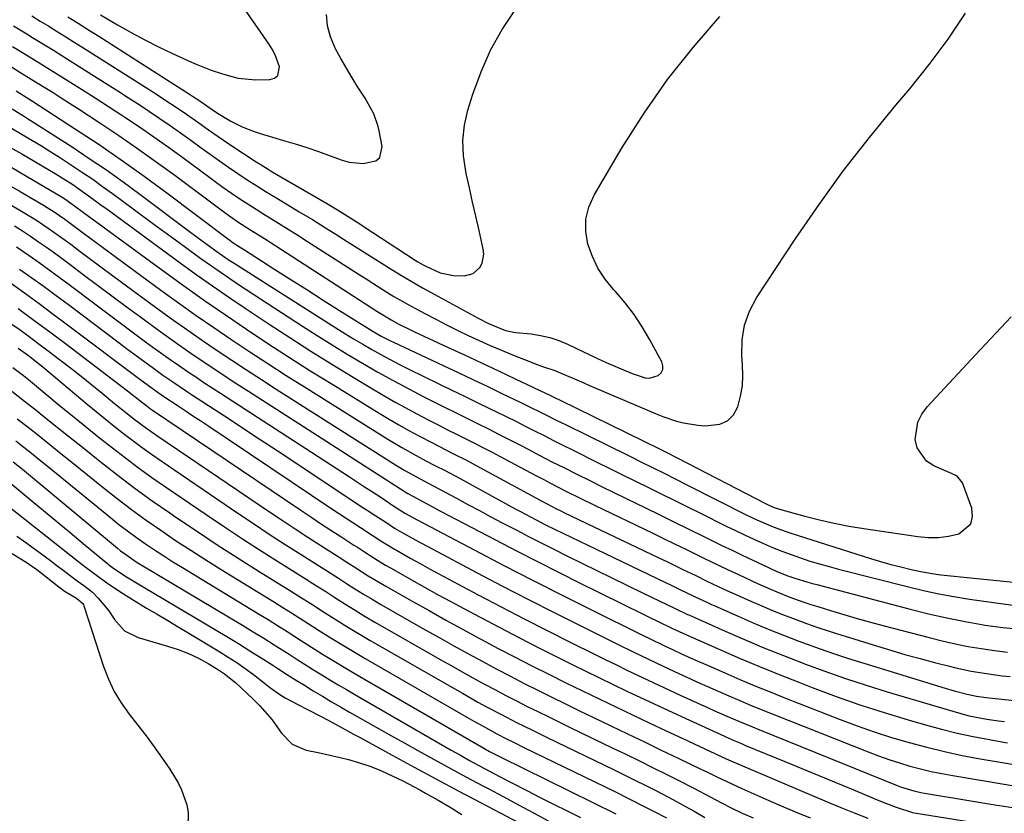
# Model space of a CAD drawing. Units: inches. Extents: x 1885017 to 1889618, y 422025 to 427378.
# Drawn here: x 1887885 to 1888148, y 424728 to 424940 of the extents above; entities that cross this region are included whole.
import ezdxf

# ---------------------------------------------------------------- set-up
doc = ezdxf.new("R2010")
doc.units = ezdxf.units.IN
doc.header["$MEASUREMENT"] = 0
doc.layers.add('7', color=7, linetype='Continuous')
doc.layers.add('8', color=7, linetype='Continuous')

msp = doc.modelspace()

# ---------------------------------------------------------------- linework, layer by layer
at = {"layer": '7', "color": 18}
for points in [[(1887906.22, 424941.71, 1728), (1887910.81, 424939.04, 1728), (1887914.41, 424937, 1728), (1887918.05, 424935.04, 1728), (1887921.75, 424933.18, 1728), (1887925.48, 424931.4, 1728), (1887930.51, 424929.07, 1728), (1887931.82, 424928.49, 1728), (1887935.83, 424926.92, 1728), (1887938.55, 424926.02, 1728), (1887941.31, 424925.21, 1728), (1887943.06, 424924.79, 1728), (1887947.68, 424924.35, 1728), (1887951.47, 424924.39, 1728), (1887952.7, 424924.8, 1728), (1887953.6, 424925.46, 1728), (1887954.07, 424927.79, 1728), (1887952.92, 424931.02, 1728), (1887952.12, 424932.53, 1728), (1887951.22, 424933.99, 1728), (1887942.46, 424946.6, 1728)], [(1887882.71, 424933.28, 1736), (1887886.52, 424930.96, 1736), (1887890.31, 424928.62, 1736), (1887892.83, 424927.05, 1736), (1887897.55, 424924.1, 1736), (1887901.17, 424921.83, 1736), (1887904.77, 424919.54, 1736), (1887908.35, 424917.22, 1736), (1887911.92, 424914.89, 1736), (1887912.7, 424914.38, 1736), (1887916.62, 424911.75, 1736), (1887920.52, 424909.07, 1736), (1887924.38, 424906.33, 1736), (1887928.21, 424903.56, 1736), (1887935.46, 424898.2, 1736), (1887937.19, 424896.94, 1736), (1887938.93, 424895.69, 1736), (1887942.43, 424893.24, 1736), (1887944.21, 424892.05, 1736), (1887947.8, 424889.73, 1736), (1887949.62, 424888.6, 1736), (1887953.8, 424886.04, 1736), (1887956.4, 424884.43, 1736), (1887958.99, 424882.8, 1736), (1887961.58, 424881.16, 1736), (1887975.33, 424872.34, 1736), (1887977.19, 424871.15, 1736), (1887979.05, 424869.97, 1736), (1887982.79, 424867.62, 1736), (1887984.67, 424866.47, 1736), (1887988.49, 424864.26, 1736), (1887990.42, 424863.21, 1736), (1887992.95, 424861.87, 1736), (1887995.81, 424860.37, 1736), (1887998.69, 424858.89, 1736), (1888001.59, 424857.46, 1736), (1888004.51, 424856.05, 1736), (1888007.44, 424854.7, 1736), (1888010.39, 424853.37, 1736), (1888013.37, 424852.1, 1736), (1888016.36, 424850.87, 1736), (1888021.17, 424848.93, 1736), (1888022.24, 424848.52, 1736), (1888024.39, 424847.74, 1736), (1888027.63, 424846.63, 1736), (1888030.74, 424845.33, 1736), (1888032.29, 424844.66, 1736), (1888035.39, 424843.33, 1736), (1888036.94, 424842.66, 1736), (1888052.9, 424835.83, 1736), (1888054.7, 424835.09, 1736), (1888056.51, 424834.39, 1736), (1888060.2, 424833.13, 1736), (1888062.07, 424832.63, 1736), (1888065.88, 424832, 1736), (1888067.82, 424831.88, 1736), (1888071.8, 424832.29, 1736), (1888073.84, 424833.21, 1736), (1888075.38, 424834.84, 1736), (1888076.58, 424836.95, 1736), (1888077.31, 424839.79, 1736), (1888077.78, 424842.52, 1736), (1888077.93, 424845.28, 1736), (1888077.86, 424848.07, 1736), (1888077.64, 424850.78, 1736), (1888077.72, 424854.84, 1736), (1888078.31, 424858.76, 1736), (1888079.67, 424862.48, 1736), (1888081.55, 424866.08, 1736), (1888091.91, 424881.72, 1736), (1888098.27, 424890.98, 1736), (1888104.84, 424900.07, 1736), (1888111.73, 424908.92, 1736), (1888118.83, 424917.61, 1736), (1888122.5, 424921.94, 1736), (1888127.74, 424928.48, 1736), (1888132.74, 424935.19, 1736), (1888137.38, 424942.17, 1736)], [(1887882.99, 424938.76, 1734), (1887886.55, 424936.6, 1734), (1887888.32, 424935.52, 1734), (1887891.86, 424933.34, 1734), (1887893.63, 424932.25, 1734), (1887897.16, 424930.04, 1734), (1887908.05, 424923.18, 1734), (1887910.89, 424921.38, 1734), (1887913.71, 424919.57, 1734), (1887916.53, 424917.73, 1734), (1887919.33, 424915.89, 1734), (1887922.11, 424914.01, 1734), (1887924.88, 424912.11, 1734), (1887927.63, 424910.17, 1734), (1887930.36, 424908.21, 1734), (1887933.13, 424906.2, 1734), (1887935.56, 424904.44, 1734), (1887938.01, 424902.71, 1734), (1887940.48, 424901, 1734), (1887942.96, 424899.3, 1734), (1887945.47, 424897.64, 1734), (1887947.99, 424896.01, 1734), (1887950.54, 424894.42, 1734), (1887953.1, 424892.86, 1734), (1887955.86, 424891.21, 1734), (1887959.37, 424889.1, 1734), (1887962.86, 424886.97, 1734), (1887966.34, 424884.81, 1734), (1887969.8, 424882.64, 1734), (1887970.49, 424882.2, 1734), (1887973.61, 424880.23, 1734), (1887976.72, 424878.26, 1734), (1887979.84, 424876.29, 1734), (1887983.19, 424874.18, 1734), (1887986.21, 424872.32, 1734), (1887989.25, 424870.5, 1734), (1887992.32, 424868.73, 1734), (1887995.41, 424867.01, 1734), (1888007.16, 424860.61, 1734), (1888009.89, 424859.19, 1734), (1888014.44, 424857.37, 1734), (1888016.24, 424856.98, 1734), (1888017.15, 424856.84, 1734), (1888021.34, 424856.42, 1734), (1888023.85, 424856.04, 1734), (1888026.33, 424855.49, 1734), (1888028.73, 424854.69, 1734), (1888031.08, 424853.71, 1734), (1888039.08, 424849.89, 1734), (1888041.37, 424848.83, 1734), (1888043.67, 424847.79, 1734), (1888045.99, 424846.8, 1734), (1888048.32, 424845.84, 1734), (1888051.77, 424844.65, 1734), (1888052.96, 424844.57, 1734), (1888055.28, 424845.29, 1734), (1888056.05, 424846.06, 1734), (1888056.53, 424846.91, 1734), (1888056.56, 424847.88, 1734), (1888056.3, 424848.94, 1734), (1888053.06, 424854.88, 1734), (1888051.04, 424858.29, 1734), (1888048.86, 424861.59, 1734), (1888046.44, 424864.72, 1734), (1888043.86, 424867.73, 1734), (1888043.32, 424868.31, 1734), (1888041.11, 424871.07, 1734), (1888039.19, 424873.98, 1734), (1888037.69, 424877.14, 1734), (1888036.47, 424880.45, 1734), (1888035.94, 424883.83, 1734), (1888035.95, 424887.14, 1734), (1888036.77, 424890.35, 1734), (1888038.13, 424893.49, 1734), (1888045.68, 424906.23, 1734), (1888051.56, 424915.47, 1734), (1888057.8, 424924.44, 1734), (1888064.6, 424933.01, 1734), (1888071.76, 424941.29, 1734)], [(1887887.84, 424941.46, 1732), (1887890.13, 424940.07, 1732), (1887892.41, 424938.68, 1732), (1887894.68, 424937.28, 1732), (1887896.95, 424935.87, 1732), (1887899.21, 424934.45, 1732), (1887901.47, 424933.02, 1732), (1887919.22, 424921.77, 1732), (1887920.9, 424920.69, 1732), (1887924.26, 424918.5, 1732), (1887925.93, 424917.39, 1732), (1887929.24, 424915.13, 1732), (1887932.51, 424912.83, 1732), (1887935.13, 424910.97, 1732), (1887939.09, 424908.25, 1732), (1887941.08, 424906.91, 1732), (1887947.83, 424902.44, 1732), (1887948.88, 424901.76, 1732), (1887951.02, 424900.43, 1732), (1887952.1, 424899.79, 1732), (1887967.09, 424891.07, 1732), (1887969.53, 424889.63, 1732), (1887973.15, 424887.39, 1732), (1887975.54, 424885.86, 1732), (1887976.73, 424885.08, 1732), (1887990.32, 424876.13, 1732), (1887991.01, 424875.69, 1732), (1887992.45, 424874.87, 1732), (1887993.18, 424874.5, 1732), (1887997.01, 424872.78, 1732), (1888000.57, 424872, 1732), (1888003.51, 424871.93, 1732), (1888005.86, 424872.56, 1732), (1888007.65, 424874.21, 1732), (1888008.21, 424875.36, 1732), (1888008.66, 424877.77, 1732), (1888008.53, 424879.05, 1732), (1888007.4, 424884.05, 1732), (1888006.54, 424887.86, 1732), (1888005.68, 424891.66, 1732), (1888004.83, 424895.47, 1732), (1888003.97, 424899.28, 1732), (1888003.23, 424904.03, 1732), (1888003.07, 424908.13, 1732), (1888003.55, 424912.21, 1732), (1888004.45, 424916.26, 1732), (1888005.74, 424920.47, 1732), (1888007.93, 424926.47, 1732), (1888010.49, 424932.28, 1732), (1888013.62, 424937.8, 1732), (1888017.14, 424943.14, 1732)], [(1887882.43, 424927.79, 1738), (1887884.71, 424926.39, 1738), (1887886.99, 424924.99, 1738), (1887887.74, 424924.52, 1738), (1887891.37, 424922.28, 1738), (1887893.56, 424920.92, 1738), (1887895.74, 424919.54, 1738), (1887897.91, 424918.15, 1738), (1887900.07, 424916.75, 1738), (1887906.01, 424912.87, 1738), (1887911.1, 424909.48, 1738), (1887916.15, 424906.02, 1738), (1887921.14, 424902.47, 1738), (1887926.08, 424898.86, 1738), (1887937.81, 424890.1, 1738), (1887939.85, 424888.6, 1738), (1887942.95, 424886.43, 1738), (1887946.13, 424884.38, 1738), (1887950.06, 424881.94, 1738), (1887951.57, 424880.98, 1738), (1887953.07, 424880.01, 1738), (1887980.12, 424862.51, 1738), (1887983.88, 424860.18, 1738), (1887985.94, 424859.08, 1738), (1887989.09, 424857.51, 1738), (1887990.15, 424857.02, 1738), (1887998.99, 424852.93, 1738), (1888003.52, 424850.83, 1738), (1888008.05, 424848.72, 1738), (1888012.57, 424846.59, 1738), (1888017.08, 424844.45, 1738), (1888025.12, 424840.63, 1738), (1888026.11, 424840.16, 1738), (1888027.59, 424839.43, 1738), (1888029.07, 424838.71, 1738), (1888055.83, 424825.6, 1738), (1888057.02, 424825.02, 1738), (1888060.55, 424823.22, 1738), (1888083.96, 424811.11, 1738), (1888084.86, 424810.66, 1738), (1888086.25, 424810.07, 1738), (1888087.68, 424809.61, 1738), (1888094.49, 424807.74, 1738), (1888098.4, 424806.74, 1738), (1888102.32, 424805.84, 1738), (1888106.28, 424805.08, 1738), (1888110.25, 424804.41, 1738), (1888124.64, 424802.27, 1738), (1888127.41, 424802.04, 1738), (1888130.17, 424802.05, 1738), (1888132.9, 424802.41, 1738), (1888135.61, 424803.02, 1738), (1888138.83, 424805.69, 1738), (1888139.25, 424807.63, 1738), (1888139.08, 424809.87, 1738), (1888136.6, 424816.62, 1738), (1888135.15, 424818.41, 1738), (1888134.82, 424818.61, 1738), (1888134.47, 424818.78, 1738), (1888128.93, 424821.18, 1738), (1888127, 424822.45, 1738), (1888124.53, 424825.96, 1738), (1888124, 424828.21, 1738), (1888124.67, 424832.88, 1738), (1888125.72, 424834.97, 1738), (1888127.13, 424836.92, 1738), (1888141.37, 424852.17, 1738), (1888145.5, 424856.59, 1738), (1888149.62, 424861.02, 1738)], [(1887882.63, 424916.56, 1742), (1887884.8, 424915.28, 1742), (1887885.64, 424914.75, 1742), (1887886.48, 424914.23, 1742), (1887898.63, 424906.4, 1742), (1887903.24, 424903.36, 1742), (1887907.81, 424900.25, 1742), (1887912.31, 424897.05, 1742), (1887916.77, 424893.78, 1742), (1887930.03, 424883.83, 1742), (1887931.7, 424882.59, 1742), (1887933.36, 424881.35, 1742), (1887936.72, 424878.92, 1742), (1887940.11, 424876.52, 1742), (1887941.04, 424875.91, 1742), (1887941.97, 424875.3, 1742), (1887969.12, 424858.06, 1742), (1887971.5, 424856.58, 1742), (1887973.89, 424855.11, 1742), (1887976.3, 424853.68, 1742), (1887978.73, 424852.27, 1742), (1887981.18, 424850.91, 1742), (1887983.64, 424849.57, 1742), (1887986.13, 424848.29, 1742), (1887988.64, 424847.03, 1742), (1887996.69, 424843.1, 1742), (1888000.11, 424841.43, 1742), (1888003.52, 424839.77, 1742), (1888006.94, 424838.1, 1742), (1888010.36, 424836.44, 1742), (1888012.11, 424835.59, 1742), (1888014.65, 424834.34, 1742), (1888017.19, 424833.09, 1742), (1888019.72, 424831.81, 1742), (1888022.25, 424830.53, 1742), (1888024.77, 424829.24, 1742), (1888027.3, 424827.96, 1742), (1888029.83, 424826.69, 1742), (1888032.37, 424825.43, 1742), (1888038.88, 424822.19, 1742), (1888042.32, 424820.49, 1742), (1888045.76, 424818.79, 1742), (1888049.2, 424817.09, 1742), (1888052.65, 424815.4, 1742), (1888056.09, 424813.7, 1742), (1888059.53, 424812, 1742), (1888062.96, 424810.3, 1742), (1888066.4, 424808.59, 1742), (1888073.47, 424805.06, 1742), (1888075.91, 424803.87, 1742), (1888078.35, 424802.7, 1742), (1888080.82, 424801.57, 1742), (1888083.4, 424800.42, 1742), (1888085.85, 424799.38, 1742), (1888088.31, 424798.39, 1742), (1888090.8, 424797.46, 1742), (1888093.31, 424796.56, 1742), (1888095.84, 424795.73, 1742), (1888098.38, 424794.95, 1742), (1888100.94, 424794.22, 1742), (1888103.5, 424793.53, 1742), (1888122.14, 424788.79, 1742), (1888126.19, 424787.83, 1742), (1888130.25, 424786.96, 1742), (1888134.34, 424786.21, 1742), (1888138.45, 424785.56, 1742), (1888150.06, 424783.89, 1742)], [(1887882.02, 424911.67, 1744), (1887885.32, 424909.74, 1744), (1887887.89, 424908.22, 1744), (1887890.45, 424906.67, 1744), (1887892.98, 424905.08, 1744), (1887895.51, 424903.48, 1744), (1887898.72, 424901.39, 1744), (1887901.44, 424899.59, 1744), (1887904.14, 424897.76, 1744), (1887906.8, 424895.87, 1744), (1887909.44, 424893.95, 1744), (1887911.86, 424892.15, 1744), (1887915.69, 424889.31, 1744), (1887919.53, 424886.48, 1744), (1887923.38, 424883.67, 1744), (1887927.23, 424880.85, 1744), (1887933.03, 424876.63, 1744), (1887935.59, 424874.8, 1744), (1887938.17, 424872.99, 1744), (1887940.78, 424871.23, 1744), (1887943.4, 424869.49, 1744), (1887960.19, 424858.54, 1744), (1887964.16, 424855.99, 1744), (1887968.16, 424853.48, 1744), (1887972.18, 424851.02, 1744), (1887976.23, 424848.6, 1744), (1887980.32, 424846.24, 1744), (1887984.43, 424843.94, 1744), (1887988.6, 424841.72, 1744), (1887992.79, 424839.56, 1744), (1887995.52, 424838.18, 1744), (1887998.39, 424836.73, 1744), (1888001.27, 424835.3, 1744), (1888004.14, 424833.87, 1744), (1888007.02, 424832.45, 1744), (1888009.9, 424831.02, 1744), (1888012.77, 424829.58, 1744), (1888015.63, 424828.12, 1744), (1888018.49, 424826.65, 1744), (1888020.34, 424825.68, 1744), (1888023.62, 424823.97, 1744), (1888026.9, 424822.28, 1744), (1888030.2, 424820.61, 1744), (1888033.5, 424818.95, 1744), (1888036.8, 424817.3, 1744), (1888040.11, 424815.66, 1744), (1888043.42, 424814.04, 1744), (1888046.74, 424812.41, 1744), (1888051.89, 424809.91, 1744), (1888055.75, 424808.03, 1744), (1888059.6, 424806.15, 1744), (1888063.46, 424804.26, 1744), (1888067.31, 424802.36, 1744), (1888069.62, 424801.22, 1744), (1888072.32, 424799.9, 1744), (1888075.02, 424798.59, 1744), (1888077.73, 424797.29, 1744), (1888080.44, 424796, 1744), (1888084.75, 424793.97, 1744), (1888085.31, 424793.71, 1744), (1888087.01, 424792.94, 1744), (1888089.95, 424791.76, 1744), (1888091.77, 424791.14, 1744), (1888095.29, 424790.07, 1744), (1888096.49, 424789.73, 1744), (1888097.69, 424789.41, 1744), (1888122.65, 424782.82, 1744), (1888127.51, 424781.61, 1744), (1888132.4, 424780.5, 1744), (1888137.31, 424779.54, 1744), (1888142.25, 424778.67, 1744), (1888142.65, 424778.6, 1744), (1888147.41, 424777.96, 1744), (1888152.18, 424777.48, 1744)], [(1887882.04, 424906.39, 1746), (1887885.17, 424904.55, 1746), (1887894.08, 424899.31, 1746), (1887896.23, 424898, 1746), (1887898.8, 424896.35, 1746), (1887902.07, 424894.08, 1746), (1887905.25, 424891.75, 1746), (1887906.44, 424890.88, 1746), (1887907.64, 424890, 1746), (1887927.53, 424875.43, 1746), (1887931.82, 424872.34, 1746), (1887936.13, 424869.28, 1746), (1887940.49, 424866.29, 1746), (1887944.87, 424863.34, 1746), (1887951.28, 424859.08, 1746), (1887956.84, 424855.44, 1746), (1887962.44, 424851.84, 1746), (1887968.08, 424848.32, 1746), (1887973.75, 424844.85, 1746), (1887978.46, 424842, 1746), (1887981.82, 424840.02, 1746), (1887985.2, 424838.08, 1746), (1887988.62, 424836.21, 1746), (1887992.07, 424834.39, 1746), (1887994.33, 424833.21, 1746), (1887996.67, 424832.01, 1746), (1887999, 424830.82, 1746), (1888001.35, 424829.64, 1746), (1888003.7, 424828.47, 1746), (1888006.04, 424827.3, 1746), (1888008.38, 424826.11, 1746), (1888010.71, 424824.9, 1746), (1888013.03, 424823.68, 1746), (1888022.56, 424818.61, 1746), (1888024.53, 424817.57, 1746), (1888026.5, 424816.54, 1746), (1888030.46, 424814.51, 1746), (1888034.44, 424812.52, 1746), (1888038.44, 424810.57, 1746), (1888053.67, 424803.23, 1746), (1888056.67, 424801.78, 1746), (1888059.68, 424800.33, 1746), (1888062.68, 424798.87, 1746), (1888065.67, 424797.4, 1746), (1888067.47, 424796.52, 1746), (1888069.57, 424795.5, 1746), (1888073.78, 424793.47, 1746), (1888076.71, 424792.08, 1746), (1888080.12, 424790.49, 1746), (1888081.83, 424789.72, 1746), (1888085.27, 424788.21, 1746), (1888087, 424787.48, 1746), (1888090.5, 424786.1, 1746), (1888094.24, 424784.75, 1746), (1888096.07, 424784.14, 1746), (1888097.92, 424783.55, 1746), (1888101.33, 424782.48, 1746), (1888104.9, 424781.4, 1746), (1888108.47, 424780.35, 1746), (1888112.06, 424779.35, 1746), (1888115.66, 424778.39, 1746), (1888127.71, 424775.24, 1746), (1888131.16, 424774.39, 1746), (1888134.63, 424773.61, 1746), (1888138.11, 424772.92, 1746), (1888141.61, 424772.3, 1746), (1888145.13, 424771.78, 1746), (1888148.65, 424771.35, 1746)], [(1887882.08, 424901.16, 1748), (1887886.48, 424898.58, 1748), (1887896.01, 424892.95, 1748), (1887896.71, 424892.52, 1748), (1887899.26, 424890.71, 1748), (1887901.68, 424888.91, 1748), (1887922.88, 424873.36, 1748), (1887928.41, 424869.35, 1748), (1887933.99, 424865.39, 1748), (1887939.61, 424861.5, 1748), (1887945.27, 424857.66, 1748), (1887950.97, 424853.89, 1748), (1887956.7, 424850.17, 1748), (1887962.48, 424846.51, 1748), (1887968.28, 424842.89, 1748), (1887980.74, 424835.22, 1748), (1887983.35, 424833.65, 1748), (1887985.99, 424832.11, 1748), (1887988.65, 424830.62, 1748), (1887991.33, 424829.17, 1748), (1887994.93, 424827.28, 1748), (1887998.56, 424825.42, 1748), (1888000.38, 424824.5, 1748), (1888004.01, 424822.65, 1748), (1888007.61, 424820.74, 1748), (1888024.76, 424811.43, 1748), (1888025.42, 424811.07, 1748), (1888028.08, 424809.7, 1748), (1888029.42, 424809.03, 1748), (1888030.1, 424808.71, 1748), (1888055.46, 424796.59, 1748), (1888057.61, 424795.56, 1748), (1888061.89, 424793.49, 1748), (1888065.32, 424791.82, 1748), (1888068.32, 424790.37, 1748), (1888069.83, 424789.65, 1748), (1888072.84, 424788.23, 1748), (1888075.88, 424786.84, 1748), (1888080.08, 424784.97, 1748), (1888082.96, 424783.72, 1748), (1888085.85, 424782.51, 1748), (1888088.76, 424781.34, 1748), (1888091.85, 424780.14, 1748), (1888094.88, 424779.03, 1748), (1888097.93, 424777.96, 1748), (1888100.99, 424776.94, 1748), (1888104.07, 424775.96, 1748), (1888113.9, 424772.93, 1748), (1888117.69, 424771.79, 1748), (1888121.5, 424770.69, 1748), (1888125.33, 424769.63, 1748), (1888129.16, 424768.62, 1748), (1888132.77, 424767.69, 1748), (1888134.81, 424767.19, 1748), (1888138.92, 424766.32, 1748), (1888143.06, 424765.62, 1748), (1888147.23, 424765.08, 1748), (1888149.32, 424764.87, 1748)], [(1887882.25, 424890.94, 1752), (1887885.98, 424888.74, 1752), (1887889.15, 424886.8, 1752), (1887892.26, 424884.74, 1752), (1887895.3, 424882.59, 1752), (1887898.3, 424880.38, 1752), (1887900.82, 424878.47, 1752), (1887903.57, 424876.41, 1752), (1887906.33, 424874.35, 1752), (1887909.1, 424872.3, 1752), (1887911.87, 424870.26, 1752), (1887921.87, 424862.91, 1752), (1887925.71, 424860.13, 1752), (1887929.56, 424857.39, 1752), (1887933.45, 424854.69, 1752), (1887937.37, 424852.03, 1752), (1887941.31, 424849.4, 1752), (1887945.26, 424846.8, 1752), (1887949.23, 424844.23, 1752), (1887953.22, 424841.67, 1752), (1887985.33, 424821.3, 1752), (1887987.58, 424819.93, 1752), (1887990.67, 424818.19, 1752), (1887993.76, 424816.57, 1752), (1887996.86, 424814.96, 1752), (1888001.41, 424812.49, 1752), (1888004.45, 424810.84, 1752), (1888007.5, 424809.21, 1752), (1888010.56, 424807.58, 1752), (1888013.62, 424805.97, 1752), (1888017.5, 424803.94, 1752), (1888020.83, 424802.21, 1752), (1888024.17, 424800.49, 1752), (1888027.53, 424798.81, 1752), (1888030.89, 424797.14, 1752), (1888046.93, 424789.27, 1752), (1888051.25, 424787.16, 1752), (1888055.57, 424785.08, 1752), (1888059.47, 424783.21, 1752), (1888060.33, 424782.79, 1752), (1888062.54, 424781.73, 1752), (1888063.15, 424781.45, 1752), (1888063.45, 424781.31, 1752), (1888073.16, 424777.01, 1752), (1888078.33, 424774.76, 1752), (1888083.53, 424772.56, 1752), (1888088.77, 424770.46, 1752), (1888094.02, 424768.4, 1752), (1888094.39, 424768.26, 1752), (1888099.86, 424766.24, 1752), (1888105.37, 424764.31, 1752), (1888110.91, 424762.5, 1752), (1888116.49, 424760.78, 1752), (1888135.52, 424755.14, 1752), (1888138.42, 424754.36, 1752), (1888143.11, 424753.43, 1752), (1888146.26, 424752.98, 1752), (1888147.84, 424752.81, 1752)], [(1887883.21, 424885.32, 1754), (1887885.4, 424883.95, 1754), (1887887.56, 424882.53, 1754), (1887889.7, 424881.08, 1754), (1887891.82, 424879.59, 1754), (1887893.92, 424878.08, 1754), (1887896.01, 424876.55, 1754), (1887898.08, 424875.01, 1754), (1887901.6, 424872.35, 1754), (1887905.43, 424869.48, 1754), (1887909.27, 424866.61, 1754), (1887913.11, 424863.76, 1754), (1887916.97, 424860.92, 1754), (1887921.37, 424857.69, 1754), (1887924.35, 424855.52, 1754), (1887927.35, 424853.39, 1754), (1887930.38, 424851.28, 1754), (1887933.42, 424849.21, 1754), (1887936.49, 424847.16, 1754), (1887939.56, 424845.13, 1754), (1887942.64, 424843.11, 1754), (1887945.74, 424841.11, 1754), (1887987.64, 424814.21, 1754), (1887988.39, 424813.74, 1754), (1887989.68, 424813.02, 1754), (1887993.01, 424811.25, 1754), (1887997.11, 424809.07, 1754), (1888011.84, 424801.35, 1754), (1888017.42, 424798.45, 1754), (1888023.02, 424795.57, 1754), (1888028.64, 424792.74, 1754), (1888034.27, 424789.93, 1754), (1888056.89, 424778.76, 1754), (1888057.29, 424778.56, 1754), (1888058.9, 424777.79, 1754), (1888062.81, 424776.01, 1754), (1888071.97, 424771.96, 1754), (1888077.15, 424769.71, 1754), (1888082.35, 424767.51, 1754), (1888087.58, 424765.39, 1754), (1888092.83, 424763.31, 1754), (1888096.46, 424761.91, 1754), (1888102.81, 424759.55, 1754), (1888109.2, 424757.3, 1754), (1888115.64, 424755.23, 1754), (1888122.13, 424753.27, 1754), (1888126.74, 424751.95, 1754), (1888130.96, 424750.81, 1754), (1888135.21, 424749.75, 1754), (1888139.49, 424748.83, 1754), (1888143.79, 424747.99, 1754), (1888144.16, 424747.92, 1754), (1888148.66, 424747.17, 1754)], [(1887883.8, 424879.74, 1756), (1887887.16, 424877.43, 1756), (1887889.86, 424875.51, 1756), (1887892.55, 424873.58, 1756), (1887895.21, 424871.62, 1756), (1887897.87, 424869.64, 1756), (1887905.77, 424863.68, 1756), (1887908.98, 424861.27, 1756), (1887912.19, 424858.86, 1756), (1887915.42, 424856.47, 1756), (1887918.64, 424854.09, 1756), (1887920.86, 424852.46, 1756), (1887922.99, 424850.91, 1756), (1887925.14, 424849.38, 1756), (1887927.31, 424847.88, 1756), (1887929.49, 424846.39, 1756), (1887931.68, 424844.93, 1756), (1887933.87, 424843.47, 1756), (1887936.08, 424842.02, 1756), (1887938.29, 424840.58, 1756), (1887972.49, 424818.4, 1756), (1887974.65, 424817, 1756), (1887976.8, 424815.59, 1756), (1887978.96, 424814.18, 1756), (1887981.11, 424812.76, 1756), (1887984.65, 424810.43, 1756), (1887987.79, 424808.41, 1756), (1887990.87, 424806.72, 1756), (1888006.31, 424798.6, 1756), (1888014.07, 424794.55, 1756), (1888021.85, 424790.54, 1756), (1888029.65, 424786.58, 1756), (1888037.48, 424782.66, 1756), (1888050.74, 424776.08, 1756), (1888053.16, 424774.89, 1756), (1888056.81, 424773.15, 1756), (1888059.25, 424772.01, 1756), (1888061.54, 424770.96, 1756), (1888065.07, 424769.35, 1756), (1888068.61, 424767.78, 1756), (1888073.09, 424765.82, 1756), (1888077.11, 424764.09, 1756), (1888081.15, 424762.39, 1756), (1888085.2, 424760.73, 1756), (1888089.27, 424759.11, 1756), (1888103.88, 424753.39, 1756), (1888108.44, 424751.68, 1756), (1888113.04, 424750.06, 1756), (1888117.68, 424748.57, 1756), (1888122.35, 424747.18, 1756), (1888127.07, 424745.93, 1756), (1888131.8, 424744.78, 1756), (1888136.57, 424743.78, 1756), (1888141.36, 424742.88, 1756), (1888153.65, 424740.76, 1756)], [(1887884.62, 424873.78, 1758), (1887887.9, 424871.44, 1758), (1887891.17, 424869.08, 1758), (1887894.42, 424866.69, 1758), (1887897.65, 424864.27, 1758), (1887911.25, 424854.01, 1758), (1887913.18, 424852.55, 1758), (1887917.06, 424849.66, 1758), (1887920.35, 424847.24, 1758), (1887922.93, 424845.38, 1758), (1887925.55, 424843.58, 1758), (1887929.52, 424840.93, 1758), (1887930.85, 424840.06, 1758), (1887940.84, 424833.53, 1758), (1887947.15, 424829.39, 1758), (1887953.46, 424825.23, 1758), (1887959.76, 424821.07, 1758), (1887966.05, 424816.89, 1758), (1887976.35, 424810.04, 1758), (1887977.49, 424809.28, 1758), (1887979.78, 424807.79, 1758), (1887982.45, 424806.07, 1758), (1887984.82, 424804.54, 1758), (1887986.08, 424803.78, 1758), (1887986.71, 424803.41, 1758), (1887990.53, 424801.28, 1758), (1887992.02, 424800.46, 1758), (1887995.02, 424798.85, 1758), (1888006.76, 424792.64, 1758), (1888013.69, 424789.01, 1758), (1888020.64, 424785.41, 1758), (1888027.62, 424781.87, 1758), (1888034.61, 424778.36, 1758), (1888044.6, 424773.4, 1758), (1888048.63, 424771.42, 1758), (1888052.68, 424769.47, 1758), (1888056.75, 424767.56, 1758), (1888060.83, 424765.67, 1758), (1888062.8, 424764.77, 1758), (1888065.64, 424763.47, 1758), (1888068.49, 424762.19, 1758), (1888071.34, 424760.93, 1758), (1888074.2, 424759.68, 1758), (1888077.06, 424758.45, 1758), (1888079.94, 424757.24, 1758), (1888082.82, 424756.06, 1758), (1888085.72, 424754.89, 1758), (1888111.44, 424744.68, 1758), (1888114.18, 424743.64, 1758), (1888116.94, 424742.66, 1758), (1888119.74, 424741.77, 1758), (1888122.55, 424740.93, 1758), (1888125.39, 424740.18, 1758), (1888128.24, 424739.5, 1758), (1888131.11, 424738.91, 1758), (1888134, 424738.38, 1758), (1888167.79, 424732.72, 1758)], [(1887884.2, 424863.2, 1762), (1887888.44, 424860.11, 1762), (1887892.65, 424856.98, 1762), (1887896.84, 424853.83, 1762), (1887911.56, 424842.68, 1762), (1887913.47, 424841.22, 1762), (1887916.76, 424838.59, 1762), (1887918.66, 424837.12, 1762), (1887919.63, 424836.42, 1762), (1887920.12, 424836.08, 1762), (1887959.75, 424809.29, 1762), (1887962.41, 424807.51, 1762), (1887965.07, 424805.74, 1762), (1887967.75, 424803.99, 1762), (1887970.44, 424802.26, 1762), (1887973.97, 424800, 1762), (1887974.9, 424799.4, 1762), (1887976.75, 424798.21, 1762), (1887979.52, 424796.43, 1762), (1887982.44, 424794.63, 1762), (1887983.93, 424793.78, 1762), (1887989.38, 424790.7, 1762), (1887992.86, 424788.75, 1762), (1887996.34, 424786.82, 1762), (1887999.84, 424784.91, 1762), (1888003.35, 424783.02, 1762), (1888007.66, 424780.72, 1762), (1888012.93, 424777.93, 1762), (1888018.23, 424775.17, 1762), (1888023.54, 424772.45, 1762), (1888028.88, 424769.77, 1762), (1888032.32, 424768.05, 1762), (1888035.95, 424766.26, 1762), (1888039.58, 424764.48, 1762), (1888043.22, 424762.72, 1762), (1888046.87, 424760.97, 1762), (1888050.53, 424759.24, 1762), (1888054.19, 424757.52, 1762), (1888057.86, 424755.82, 1762), (1888061.54, 424754.13, 1762), (1888074.18, 424748.37, 1762), (1888075.29, 424747.87, 1762), (1888077.52, 424746.92, 1762), (1888078.64, 424746.45, 1762), (1888089.14, 424742.14, 1762), (1888093.68, 424740.27, 1762), (1888098.21, 424738.4, 1762), (1888102.74, 424736.53, 1762), (1888107.28, 424734.65, 1762), (1888113.85, 424731.93, 1762), (1888116.34, 424730.91, 1762), (1888118.85, 424729.92, 1762), (1888123.28, 424728.49, 1762), (1888123.67, 424728.43, 1762), (1888165.46, 424721.76, 1762)], [(1887882.3, 424859.25, 1764), (1887884.72, 424857.52, 1764), (1887887.12, 424855.77, 1764), (1887889.5, 424854, 1764), (1887891.88, 424852.2, 1764), (1887895.29, 424849.59, 1764), (1887898.17, 424847.36, 1764), (1887901.03, 424845.12, 1764), (1887903.87, 424842.84, 1764), (1887906.7, 424840.55, 1764), (1887909.45, 424838.29, 1764), (1887910.89, 424837.12, 1764), (1887913.8, 424834.81, 1764), (1887915.26, 424833.67, 1764), (1887918.24, 424831.44, 1764), (1887921.28, 424829.31, 1764), (1887951.37, 424808.91, 1764), (1887954.79, 424806.62, 1764), (1887958.23, 424804.34, 1764), (1887961.68, 424802.09, 1764), (1887965.15, 424799.86, 1764), (1887969.73, 424796.95, 1764), (1887972.11, 424795.43, 1764), (1887974.49, 424793.9, 1764), (1887977.81, 424791.79, 1764), (1887981.58, 424789.51, 1764), (1887982.53, 424788.96, 1764), (1887989.55, 424784.98, 1764), (1887994.03, 424782.46, 1764), (1887998.51, 424779.96, 1764), (1888003.02, 424777.5, 1764), (1888007.54, 424775.05, 1764), (1888008.1, 424774.75, 1764), (1888012.55, 424772.38, 1764), (1888017.02, 424770.04, 1764), (1888021.51, 424767.74, 1764), (1888026.01, 424765.47, 1764), (1888026.19, 424765.38, 1764), (1888030.62, 424763.19, 1764), (1888035.06, 424761.01, 1764), (1888039.51, 424758.85, 1764), (1888043.97, 424756.71, 1764), (1888048.44, 424754.59, 1764), (1888052.91, 424752.47, 1764), (1888057.38, 424750.37, 1764), (1888061.86, 424748.28, 1764), (1888073.49, 424742.88, 1764), (1888077.19, 424741.23, 1764), (1888096.87, 424732.86, 1764), (1888100.46, 424731.35, 1764), (1888104.07, 424729.86, 1764), (1888107.69, 424728.41, 1764), (1888111.31, 424726.99, 1764)], [(1887884.22, 424852.66, 1766), (1887887, 424850.63, 1766), (1887889.97, 424848.26, 1766), (1887890.78, 424847.59, 1766), (1887902.65, 424837.67, 1766), (1887905.05, 424835.68, 1766), (1887907.46, 424833.71, 1766), (1887909.9, 424831.76, 1766), (1887912.35, 424829.83, 1766), (1887914.83, 424827.94, 1766), (1887917.33, 424826.07, 1766), (1887919.86, 424824.26, 1766), (1887922.43, 424822.49, 1766), (1887942.94, 424808.54, 1766), (1887947.13, 424805.72, 1766), (1887951.35, 424802.93, 1766), (1887955.59, 424800.18, 1766), (1887959.85, 424797.46, 1766), (1887965.48, 424793.9, 1766), (1887966.94, 424792.98, 1766), (1887969.86, 424791.11, 1766), (1887971.95, 424789.76, 1766), (1887974.22, 424788.32, 1766), (1887976.51, 424786.89, 1766), (1887978.81, 424785.49, 1766), (1887979.97, 424784.81, 1766), (1887981.14, 424784.14, 1766), (1887993.2, 424777.27, 1766), (1887996.94, 424775.15, 1766), (1888000.68, 424773.06, 1766), (1888004.45, 424770.99, 1766), (1888008.22, 424768.94, 1766), (1888012.16, 424766.83, 1766), (1888015.81, 424764.92, 1766), (1888019.48, 424763.03, 1766), (1888023.15, 424761.18, 1766), (1888026.84, 424759.35, 1766), (1888030.54, 424757.53, 1766), (1888034.24, 424755.72, 1766), (1888037.95, 424753.93, 1766), (1888042.61, 424751.7, 1766), (1888047.1, 424749.54, 1766), (1888051.6, 424747.38, 1766), (1888056.1, 424745.21, 1766), (1888060.59, 424743.05, 1766), (1888066.9, 424740.01, 1766), (1888068.24, 424739.36, 1766), (1888070.92, 424738.07, 1766), (1888073.6, 424736.78, 1766), (1888076.29, 424735.53, 1766), (1888077.65, 424734.92, 1766), (1888083.29, 424732.41, 1766), (1888087.49, 424730.59, 1766), (1888091.7, 424728.81, 1766), (1888095.94, 424727.09, 1766)], [(1887882.84, 424847.48, 1768), (1887885.61, 424845.32, 1768), (1887886.98, 424844.21, 1768), (1887895.76, 424836.98, 1768), (1887899.15, 424834.2, 1768), (1887902.56, 424831.43, 1768), (1887905.99, 424828.69, 1768), (1887909.43, 424825.96, 1768), (1887912.9, 424823.28, 1768), (1887916.41, 424820.65, 1768), (1887919.98, 424818.09, 1768), (1887923.58, 424815.58, 1768), (1887934.43, 424808.18, 1768), (1887939.41, 424804.83, 1768), (1887944.42, 424801.51, 1768), (1887949.46, 424798.26, 1768), (1887954.53, 424795.05, 1768), (1887961.24, 424790.85, 1768), (1887962.96, 424789.76, 1768), (1887966.41, 424787.57, 1768), (1887968.89, 424785.97, 1768), (1887971.57, 424784.26, 1768), (1887974.27, 424782.57, 1768), (1887976.99, 424780.92, 1768), (1887979.74, 424779.32, 1768), (1887997.05, 424769.42, 1768), (1887999.95, 424767.77, 1768), (1888002.86, 424766.14, 1768), (1888005.78, 424764.52, 1768), (1888008.71, 424762.92, 1768), (1888011.78, 424761.28, 1768), (1888014.6, 424759.79, 1768), (1888017.44, 424758.33, 1768), (1888020.29, 424756.88, 1768), (1888023.15, 424755.46, 1768), (1888026.01, 424754.05, 1768), (1888028.88, 424752.65, 1768), (1888031.76, 424751.25, 1768), (1888042.99, 424745.83, 1768), (1888046.65, 424744.06, 1768), (1888050.3, 424742.28, 1768), (1888053.94, 424740.48, 1768), (1888057.58, 424738.67, 1768), (1888060.42, 424737.26, 1768), (1888064.82, 424735.01, 1768), (1888069.19, 424732.68, 1768), (1888072.17, 424731.08, 1768), (1888074.94, 424729.65, 1768), (1888077.76, 424728.3, 1768), (1888080.63, 424727.06, 1768)], [(1887883.93, 424833.77, 1772), (1887886.87, 424831.47, 1772), (1887889.8, 424829.15, 1772), (1887892.71, 424826.83, 1772), (1887895.63, 424824.49, 1772), (1887898.54, 424822.15, 1772), (1887906.9, 424815.4, 1772), (1887910.68, 424812.43, 1772), (1887914.5, 424809.52, 1772), (1887918.39, 424806.69, 1772), (1887922.33, 424803.93, 1772), (1887926.31, 424801.24, 1772), (1887930.33, 424798.6, 1772), (1887934.38, 424796.01, 1772), (1887938.46, 424793.47, 1772), (1887952.73, 424784.72, 1772), (1887955, 424783.31, 1772), (1887957.27, 424781.9, 1772), (1887959.52, 424780.47, 1772), (1887961.77, 424779.03, 1772), (1887964.52, 424777.26, 1772), (1887968.04, 424775.04, 1772), (1887971.58, 424772.85, 1772), (1887973.36, 424771.78, 1772), (1887976.95, 424769.67, 1772), (1888004.77, 424753.62, 1772), (1888006, 424752.92, 1772), (1888008.46, 424751.54, 1772), (1888012.18, 424749.53, 1772), (1888014.57, 424748.3, 1772), (1888016.98, 424747.1, 1772), (1888019.39, 424745.92, 1772), (1888043.66, 424734.08, 1772), (1888047.7, 424732.08, 1772), (1888051.73, 424730.05, 1772), (1888053.99, 424728.88, 1772), (1888057.46, 424727.05, 1772)], [(1887883.63, 424827.83, 1774), (1887885.72, 424826.19, 1774), (1887887.8, 424824.54, 1774), (1887889.87, 424822.87, 1774), (1887891.93, 424821.2, 1774), (1887908.86, 424807.36, 1774), (1887911.15, 424805.53, 1774), (1887913.48, 424803.75, 1774), (1887915.84, 424802.02, 1774), (1887918.24, 424800.33, 1774), (1887920.67, 424798.69, 1774), (1887923.13, 424797.08, 1774), (1887925.6, 424795.51, 1774), (1887928.1, 424793.97, 1774), (1887948.46, 424781.64, 1774), (1887951.01, 424780.08, 1774), (1887953.55, 424778.51, 1774), (1887956.08, 424776.91, 1774), (1887959.7, 424774.59, 1774), (1887963.62, 424772.09, 1774), (1887965.59, 424770.85, 1774), (1887969.55, 424768.41, 1774), (1887973.54, 424766.02, 1774), (1887975.55, 424764.84, 1774), (1888008.65, 424745.68, 1774), (1888010.19, 424744.81, 1774), (1888013.22, 424743.26, 1774), (1888043.97, 424728.18, 1774)], [(1887882.9, 424822.26, 1776), (1887885.35, 424820.26, 1776), (1887910.81, 424799.14, 1776), (1887911.61, 424798.49, 1776), (1887913.25, 424797.25, 1776), (1887915.8, 424795.52, 1776), (1887917.55, 424794.44, 1776), (1887944.2, 424778.55, 1776), (1887947.02, 424776.84, 1776), (1887949.84, 424775.12, 1776), (1887952.63, 424773.36, 1776), (1887956.64, 424770.8, 1776), (1887958.81, 424769.41, 1776), (1887960.97, 424768.03, 1776), (1887963.15, 424766.67, 1776), (1887965.34, 424765.31, 1776), (1887967.53, 424763.98, 1776), (1887969.73, 424762.65, 1776), (1887971.94, 424761.35, 1776), (1887974.17, 424760.05, 1776), (1887999.98, 424745.2, 1776), (1888002.42, 424743.8, 1776), (1888004.88, 424742.42, 1776), (1888007.34, 424741.07, 1776), (1888010.21, 424739.54, 1776), (1888013.09, 424738.03, 1776), (1888015.98, 424736.54, 1776), (1888020.21, 424734.37, 1776), (1888023.77, 424732.54, 1776), (1888027.34, 424730.73, 1776), (1888030.92, 424728.93, 1776), (1888034.5, 424727.14, 1776)], [(1887878.8, 424819.34, 1778), (1887887.44, 424812.16, 1778), (1887890.98, 424809.21, 1778), (1887894.53, 424806.27, 1778), (1887898.08, 424803.33, 1778), (1887901.64, 424800.39, 1778), (1887908.23, 424794.94, 1778), (1887908.49, 424794.73, 1778), (1887910.03, 424793.55, 1778), (1887913.2, 424791.47, 1778), (1887916.72, 424789.35, 1778), (1887917.63, 424788.81, 1778), (1887939.99, 424775.52, 1778), (1887943.08, 424773.65, 1778), (1887946.16, 424771.76, 1778), (1887949.21, 424769.84, 1778), (1887952.25, 424767.89, 1778), (1887953.59, 424767.02, 1778), (1887955.96, 424765.49, 1778), (1887958.33, 424763.99, 1778), (1887960.72, 424762.5, 1778), (1887963.11, 424761.02, 1778), (1887965.52, 424759.57, 1778), (1887967.94, 424758.13, 1778), (1887970.37, 424756.72, 1778), (1887972.81, 424755.33, 1778), (1887980.53, 424750.97, 1778), (1887984.04, 424748.99, 1778), (1887987.56, 424747.02, 1778), (1887991.08, 424745.06, 1778), (1887994.61, 424743.1, 1778), (1887998.14, 424741.16, 1778), (1888001.69, 424739.24, 1778), (1888005.24, 424737.33, 1778), (1888008.8, 424735.45, 1778), (1888009.82, 424734.91, 1778), (1888013.89, 424732.76, 1778), (1888017.95, 424730.59, 1778), (1888022, 424728.4, 1778), (1888026.05, 424726.2, 1778)], [(1887883.84, 424802.4, 1782), (1887886.53, 424800.49, 1782), (1887892.83, 424795.88, 1782), (1887894.22, 424794.84, 1782), (1887897, 424792.75, 1782), (1887899.95, 424790.47, 1782), (1887901.73, 424789.16, 1782), (1887904.05, 424787.37, 1782), (1887905.62, 424785.81, 1782), (1887908.43, 424782.42, 1782), (1887909.94, 424780.09, 1782), (1887912.67, 424777.1, 1782), (1887916.28, 424775.28, 1782), (1887924.16, 424772.99, 1782), (1887926.96, 424772.08, 1782), (1887929.71, 424771.01, 1782), (1887932.38, 424769.76, 1782), (1887934.96, 424768.34, 1782), (1887937.79, 424766.66, 1782), (1887939.4, 424765.61, 1782), (1887942.37, 424763.17, 1782), (1887943.79, 424761.86, 1782), (1887947.01, 424758.77, 1782), (1887948.79, 424757.01, 1782), (1887952.12, 424753.3, 1782), (1887953.56, 424751.26, 1782), (1887954.56, 424749.7, 1782), (1887957.42, 424746.78, 1782), (1887961.19, 424745.21, 1782), (1887964.41, 424744.57, 1782), (1887968.31, 424743.69, 1782), (1887970.25, 424743.21, 1782), (1887972.47, 424742.64, 1782), (1887975.48, 424741.77, 1782), (1887978.45, 424740.78, 1782), (1887981.35, 424739.6, 1782), (1887984.21, 424738.31, 1782), (1887986.99, 424736.95, 1782), (1887990.08, 424735.38, 1782), (1887991.61, 424734.56, 1782), (1887993.12, 424733.71, 1782), (1887996.52, 424731.79, 1782), (1887999.69, 424729.91, 1782), (1888002.81, 424727.97, 1782)], [(1887882.6, 424797.76, 1784), (1887886.64, 424795.27, 1784), (1887889.22, 424793.44, 1784), (1887891.73, 424791.51, 1784), (1887895.1, 424788.82, 1784), (1887896.81, 424787.57, 1784), (1887899.85, 424785.77, 1784), (1887901.49, 424784.38, 1784), (1887901.65, 424784.07, 1784), (1887901.79, 424783.74, 1784), (1887907.02, 424767.56, 1784), (1887908.33, 424764.16, 1784), (1887909.87, 424760.88, 1784), (1887911.76, 424757.78, 1784), (1887913.89, 424754.82, 1784), (1887916.16, 424751.92, 1784), (1887918.4, 424749, 1784), (1887920.58, 424746.04, 1784), (1887922.72, 424743.05, 1784), (1887924.79, 424740.1, 1784), (1887927.01, 424736.47, 1784), (1887927.92, 424734.54, 1784), (1887929.31, 424730.54, 1784), (1887929.69, 424728.49, 1784), (1887929.61, 424724.3, 1784)]]:
    msp.add_polyline3d(points, dxfattribs=at)
at = {"layer": '8', "color": 18}
for points in [[(1887897.5, 424941.21, 1730), (1887900.27, 424939.49, 1730), (1887903.03, 424937.75, 1730), (1887905.79, 424936, 1730), (1887930.26, 424920.36, 1730), (1887930.82, 424920, 1730), (1887932.48, 424918.9, 1730), (1887934.67, 424917.39, 1730), (1887937.54, 424915.47, 1730), (1887941.09, 424913.31, 1730), (1887944.13, 424911.79, 1730), (1887947.29, 424910.54, 1730), (1887948.9, 424909.98, 1730), (1887952.16, 424908.98, 1730), (1887955.16, 424908.12, 1730), (1887958.29, 424907.2, 1730), (1887961.41, 424906.22, 1730), (1887964.5, 424905.17, 1730), (1887967.57, 424904.07, 1730), (1887970.79, 424902.87, 1730), (1887972.65, 424902.33, 1730), (1887976.43, 424901.94, 1730), (1887979.81, 424902.71, 1730), (1887980.88, 424903.62, 1730), (1887981.52, 424906.51, 1730), (1887980.73, 424910.7, 1730), (1887980.47, 424911.86, 1730), (1887979.26, 424915.22, 1730), (1887976.94, 424919.41, 1730), (1887975.04, 424922.4, 1730), (1887973.48, 424924.92, 1730), (1887971.96, 424927.47, 1730), (1887970.49, 424930.05, 1730), (1887969.07, 424932.65, 1730), (1887967.69, 424935.87, 1730), (1887966.88, 424938.8, 1730), (1887966.63, 424941.82, 1730)], [(1887883.66, 424921.36, 1740), (1887887.34, 424919.08, 1740), (1887888.07, 424918.61, 1740), (1887899.27, 424911.37, 1740), (1887905.56, 424907.21, 1740), (1887911.78, 424902.96, 1740), (1887917.91, 424898.58, 1740), (1887923.97, 424894.12, 1740), (1887940.17, 424881.91, 1740), (1887940.78, 424881.46, 1740), (1887941.7, 424880.81, 1740), (1887943.8, 424879.47, 1740), (1887944.24, 424879.19, 1740), (1887944.69, 424878.91, 1740), (1887952.57, 424873.87, 1740), (1887956.96, 424871.07, 1740), (1887961.35, 424868.27, 1740), (1887965.75, 424865.49, 1740), (1887970.15, 424862.71, 1740), (1887978.09, 424857.72, 1740), (1887978.87, 424857.23, 1740), (1887981.26, 424855.85, 1740), (1887983.71, 424854.58, 1740), (1887984.53, 424854.19, 1740), (1887997.82, 424847.97, 1740), (1888001.8, 424846.1, 1740), (1888005.78, 424844.22, 1740), (1888009.75, 424842.33, 1740), (1888013.71, 424840.43, 1740), (1888018.59, 424838.09, 1740), (1888021.63, 424836.61, 1740), (1888023.15, 424835.86, 1740), (1888026.18, 424834.35, 1740), (1888027.69, 424833.59, 1740), (1888030.72, 424832.09, 1740), (1888047.36, 424823.89, 1740), (1888051.4, 424821.9, 1740), (1888053.41, 424820.9, 1740), (1888057.44, 424818.9, 1740), (1888059.45, 424817.89, 1740), (1888063.47, 424815.86, 1740), (1888078.76, 424808.1, 1740), (1888081.63, 424806.71, 1740), (1888086.02, 424804.83, 1740), (1888090.51, 424803.24, 1740), (1888112.03, 424796.41, 1740), (1888114.72, 424795.6, 1740), (1888117.43, 424794.83, 1740), (1888120.15, 424794.14, 1740), (1888122.88, 424793.5, 1740), (1888125.96, 424792.82, 1740), (1888129.61, 424792.18, 1740), (1888130.84, 424792.04, 1740), (1888157.32, 424789.34, 1740)], [(1887880.6, 424896.94, 1750), (1887884.72, 424894.53, 1750), (1887890.98, 424890.84, 1750), (1887891.96, 424890.25, 1750), (1887893.87, 424889.03, 1750), (1887896.68, 424887.1, 1750), (1887898.51, 424885.75, 1750), (1887901.72, 424883.33, 1750), (1887905.09, 424880.83, 1750), (1887906.77, 424879.59, 1750), (1887922.38, 424868.14, 1750), (1887927.06, 424864.74, 1750), (1887931.78, 424861.39, 1750), (1887936.53, 424858.1, 1750), (1887941.32, 424854.85, 1750), (1887946.14, 424851.65, 1750), (1887950.97, 424848.48, 1750), (1887955.84, 424845.35, 1750), (1887960.73, 424842.26, 1750), (1887983.03, 424828.32, 1750), (1887986.78, 424826.05, 1750), (1887990.6, 424823.92, 1750), (1887993.19, 424822.53, 1750), (1887995.77, 424821.19, 1750), (1887998.36, 424819.88, 1750), (1888002.22, 424817.84, 1750), (1888017.1, 424809.71, 1750), (1888018.46, 424808.97, 1750), (1888021.19, 424807.51, 1750), (1888025.31, 424805.35, 1750), (1888027.54, 424804.24, 1750), (1888031.99, 424802.08, 1750), (1888034.22, 424801, 1750), (1888038.69, 424798.85, 1750), (1888057.25, 424790, 1750), (1888058.54, 424789.38, 1750), (1888061.11, 424788.14, 1750), (1888064.98, 424786.27, 1750), (1888068.6, 424784.56, 1750), (1888069.51, 424784.14, 1750), (1888070.43, 424783.73, 1750), (1888076.62, 424780.99, 1750), (1888080.65, 424779.24, 1750), (1888084.69, 424777.54, 1750), (1888088.76, 424775.91, 1750), (1888092.85, 424774.32, 1750), (1888097.35, 424772.67, 1750), (1888101.62, 424771.16, 1750), (1888105.91, 424769.74, 1750), (1888110.23, 424768.38, 1750), (1888132.01, 424761.75, 1750), (1888134.36, 424761.07, 1750), (1888137.83, 424760.15, 1750), (1888140.37, 424759.62, 1750), (1888142.96, 424759.26, 1750), (1888151.33, 424758.33, 1750)], [(1887882.09, 424870.14, 1760), (1887885.95, 424867.37, 1760), (1887889.8, 424864.58, 1760), (1887893.62, 424861.75, 1760), (1887897.43, 424858.9, 1760), (1887916.72, 424844.34, 1760), (1887918.05, 424843.34, 1760), (1887921.62, 424840.76, 1760), (1887923.43, 424839.56, 1760), (1887926.74, 424837.37, 1760), (1887928.85, 424835.97, 1760), (1887930.95, 424834.57, 1760), (1887933.06, 424833.17, 1760), (1887935.16, 424831.76, 1760), (1887968.07, 424809.66, 1760), (1887971.87, 424807.14, 1760), (1887975.69, 424804.65, 1760), (1887978.87, 424802.61, 1760), (1887981.14, 424801.15, 1760), (1887983.21, 424799.84, 1760), (1887984.79, 424798.9, 1760), (1887985.32, 424798.59, 1760), (1887989.21, 424796.41, 1760), (1887991.69, 424795.02, 1760), (1887994.18, 424793.65, 1760), (1887996.68, 424792.3, 1760), (1887999.18, 424790.96, 1760), (1888007.21, 424786.68, 1760), (1888013.31, 424783.47, 1760), (1888019.43, 424780.29, 1760), (1888025.58, 424777.16, 1760), (1888031.74, 424774.06, 1760), (1888038.46, 424770.72, 1760), (1888041.28, 424769.33, 1760), (1888044.1, 424767.94, 1760), (1888046.94, 424766.58, 1760), (1888049.78, 424765.22, 1760), (1888052.62, 424763.87, 1760), (1888055.47, 424762.54, 1760), (1888058.33, 424761.22, 1760), (1888061.18, 424759.9, 1760), (1888068.5, 424756.56, 1760), (1888070.19, 424755.79, 1760), (1888073.59, 424754.28, 1760), (1888077.01, 424752.81, 1760), (1888080.45, 424751.38, 1760), (1888082.17, 424750.68, 1760), (1888119.15, 424735.75, 1760), (1888120.03, 424735.41, 1760), (1888123.65, 424734.28, 1760), (1888125.5, 424733.87, 1760), (1888126.43, 424733.7, 1760), (1888138.32, 424731.73, 1760), (1888144.16, 424730.77, 1760), (1888150.02, 424729.82, 1760)], [(1887882.55, 424841.12, 1770), (1887885.96, 424838.47, 1770), (1887889.35, 424835.79, 1770), (1887890.13, 424835.16, 1770), (1887893.88, 424832.14, 1770), (1887897.64, 424829.13, 1770), (1887901.4, 424826.12, 1770), (1887905.17, 424823.11, 1770), (1887906.5, 424822.05, 1770), (1887910.97, 424818.57, 1770), (1887915.49, 424815.15, 1770), (1887920.08, 424811.84, 1770), (1887924.72, 424808.59, 1770), (1887926.35, 424807.48, 1770), (1887931.87, 424803.76, 1770), (1887937.42, 424800.09, 1770), (1887943.02, 424796.49, 1770), (1887948.66, 424792.95, 1770), (1887956.98, 424787.78, 1770), (1887958.98, 424786.54, 1770), (1887962.97, 424784.02, 1770), (1887965.83, 424782.18, 1770), (1887968.92, 424780.2, 1770), (1887972.04, 424778.26, 1770), (1887975.18, 424776.35, 1770), (1887978.34, 424774.49, 1770), (1888000.9, 424761.54, 1770), (1888002.97, 424760.36, 1770), (1888007.12, 424758.04, 1770), (1888009.39, 424756.79, 1770), (1888013.39, 424754.66, 1770), (1888017.43, 424752.59, 1770), (1888021.5, 424750.57, 1770), (1888025.57, 424748.58, 1770), (1888043.34, 424739.96, 1770), (1888046.17, 424738.58, 1770), (1888049, 424737.18, 1770), (1888051.82, 424735.77, 1770), (1888054.63, 424734.35, 1770), (1888057.85, 424732.69, 1770), (1888060.22, 424731.43, 1770), (1888062.56, 424730.14, 1770), (1888064.89, 424728.82, 1770), (1888067.77, 424727.17, 1770)], [(1887879.61, 424811.99, 1780), (1887900.52, 424795.46, 1780), (1887901.34, 424794.82, 1780), (1887903.81, 424792.9, 1780), (1887907.6, 424790.14, 1780), (1887911.42, 424787.56, 1780), (1887914.51, 424785.6, 1780), (1887918.56, 424783.16, 1780), (1887921.37, 424781.48, 1780), (1887924.19, 424779.8, 1780), (1887927, 424778.11, 1780), (1887929.81, 424776.43, 1780), (1887938.08, 424771.49, 1780), (1887940.39, 424770.05, 1780), (1887942.67, 424768.56, 1780), (1887944.89, 424766.99, 1780), (1887947.08, 424765.37, 1780), (1887950.06, 424763.08, 1780), (1887951.41, 424762.05, 1780), (1887954.15, 424760.04, 1780), (1887955.62, 424759.19, 1780), (1887959.19, 424757.29, 1780), (1887961.51, 424756.08, 1780), (1887965.25, 424754.17, 1780), (1887967.07, 424753.21, 1780), (1887970.8, 424751.15, 1780), (1887973.88, 424749.46, 1780), (1887975.43, 424748.61, 1780), (1887984.17, 424743.83, 1780), (1887990.09, 424740.6, 1780), (1887996.03, 424737.4, 1780), (1888001.98, 424734.23, 1780), (1888007.94, 424731.08, 1780), (1888019.78, 424724.87, 1780)]]:
    msp.add_polyline3d(points, dxfattribs=at)

doc.saveas('drawing.dxf')
